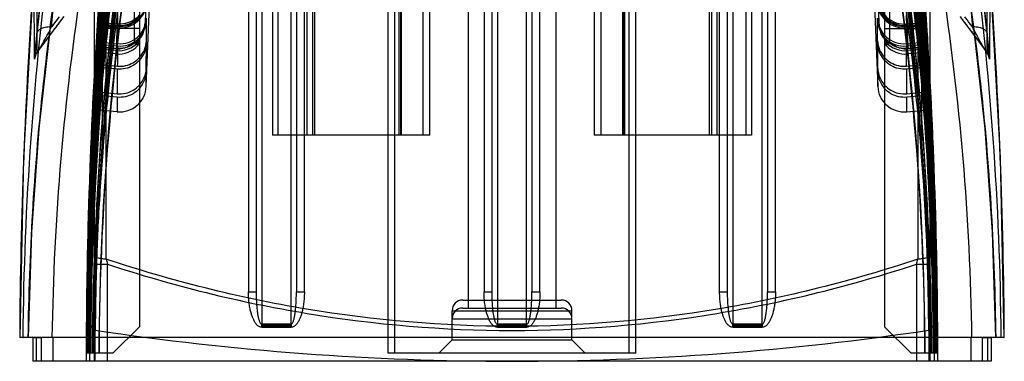
# Model space of a CAD drawing. Units: millimetres. Extents: x 5.1 to 42.1, y 13.9 to 51.6.
# Drawn here: x 5.1 to 42.1, y 13.9 to 26.8 of the extents above; entities that cross this region are included whole.
import ezdxf

# ---------------------------------------------------------------- set-up
doc = ezdxf.new("R2010")
doc.units = ezdxf.units.MM
doc.header["$LTSCALE"] = 4.292301
doc.layers.get('0').update_dxf_attribs({"linetype": 'CONTINUOUS'})

msp = doc.modelspace()

# ---------------------------------------------------------------- linework, layer by layer
at = {"color": 7, "linetype": 'Continuous'}
for p, q in [((22.852, 16.552), (22.852, 48.922)), ((24.352, 48.922), (24.352, 16.552)), ((15.802, 16.552), (15.802, 48.687)), ((31.402, 16.552), (31.402, 48.687)), ((21.952, 43.941), (21.952, 15.941)), ((25.252, 43.941), (25.252, 15.941)), ((22.552, 42.518), (22.552, 16.552)), ((24.652, 16.552), (24.652, 42.518)), ((13.702, 41.645), (13.702, 16.552)), ((14.002, 16.552), (14.002, 41.64)), ((15.502, 41.79), (15.502, 16.552)), ((31.702, 16.552), (31.702, 41.79)), ((33.202, 41.64), (33.202, 16.552)), ((33.502, 16.552), (33.502, 41.645)), ((15.302, 15.33), (15.302, 40.344)), ((23.052, 40.634), (23.052, 15.33)), ((24.152, 15.33), (24.152, 40.634)), ((31.902, 40.344), (31.902, 15.33)), ((14.202, 40.262), (14.202, 15.33)), ((33.002, 15.33), (33.002, 40.262)), ((16.102, 38.162), (16.102, 22.441)), ((31.101, 38.162), (31.102, 22.441)), ((14.602, 38.06), (14.602, 22.441)), ((32.601, 38.06), (32.602, 22.441)), ((9.602, 36.141), (9.602, 15.241)), ((37.602, 36.141), (37.602, 15.241)), ((16.181, 34.403), (16.181, 22.441)), ((31.023, 22.441), (31.023, 34.403)), ((14.802, 33.941), (14.802, 22.441)), ((15.902, 22.441), (15.902, 33.941)), ((19.356, 33.695), (19.356, 22.441)), ((19.436, 33.665), (19.436, 22.441)), ((20.261, 22.441), (20.261, 33.963)), ((20.515, 22.441), (20.515, 33.972)), ((26.689, 33.972), (26.689, 22.441)), ((26.942, 33.963), (26.942, 22.441)), ((27.768, 22.441), (27.768, 33.665)), ((27.847, 22.441), (27.847, 33.695)), ((31.302, 33.941), (31.302, 22.441)), ((32.402, 22.441), (32.402, 33.941)), ((19.416, 33.646), (19.416, 22.441)), ((27.788, 22.441), (27.788, 33.646)), ((10.006, 32.269), (9.816, 26.599)), ((37.198, 32.269), (37.388, 26.599)), ((8.202, 31.428), (8.202, 21.488)), ((39.002, 21.488), (39.002, 31.428)), ((7.902, 30.647), (7.902, 13.941)), ((18.952, 14.241), (18.952, 30.441)), ((19.202, 14.241), (19.202, 30.441)), ((28.002, 14.241), (28.002, 30.441)), ((28.252, 14.241), (28.252, 30.441)), ((39.302, 30.647), (39.302, 13.941)), ((8.351, 17.778), (8.351, 28.918)), ((38.853, 28.918), (38.853, 17.778)), ((9.402, 28.663), (9.402, 25.932)), ((37.802, 25.932), (37.802, 28.663)), ((9.859, 24.268), (10.018, 28.215)), ((37.186, 28.216), (37.345, 24.268)), ((5.747, 25.531), (6.767, 26.89)), ((6.584, 26.881), (6.305, 26.51)), ((8.763, 26.611), (8.046, 26.672)), ((8.774, 26.984), (8.763, 26.611)), ((8.786, 26.527), (8.791, 26.954)), ((9.865, 25.986), (9.868, 26.746)), ((9.868, 26.746), (9.868, 26.834)), ((37.337, 26.746), (37.336, 26.834)), ((38.413, 26.954), (38.418, 26.527)), ((38.43, 26.984), (38.441, 26.611)), ((39.158, 26.672), (38.441, 26.611)), ((40.436, 26.89), (41.456, 25.532)), ((8.045, 26.618), (8.761, 26.557)), ((8.067, 26.589), (8.786, 26.526)), ((8.785, 26.469), (8.07, 26.532)), ((9.602, 26.441), (8.313, 26.441)), ((37.602, 26.441), (38.89, 26.441)), ((38.418, 26.526), (39.136, 26.589)), ((39.133, 26.532), (38.418, 26.469)), ((38.443, 26.557), (39.159, 26.618)), ((38.443, 26.557), (38.47, 25.694)), ((8.07, 25.939), (8.78, 25.876)), ((9.549, 25.811), (9.549, 25.929)), ((9.865, 25.876), (9.865, 25.986)), ((37.341, 25.876), (37.34, 25.986)), ((37.654, 25.93), (37.655, 25.81)), ((38.424, 25.876), (39.133, 25.939)), ((41.535, 25.344), (41.455, 26.236)), ((8.734, 25.694), (8.021, 25.755)), ((8.779, 25.788), (8.073, 25.851)), ((8.222, 25.657), (8.219, 25.533)), ((8.728, 25.49), (8.219, 25.533)), ((8.731, 25.614), (8.222, 25.657)), ((8.744, 25.676), (8.228, 25.72)), ((8.728, 25.49), (8.731, 25.614)), ((9.861, 24.947), (9.865, 25.876)), ((39.131, 25.851), (38.425, 25.788)), ((38.976, 25.72), (38.46, 25.676)), ((39.183, 25.755), (38.47, 25.694)), ((38.982, 25.657), (38.472, 25.614)), ((38.476, 25.49), (38.472, 25.614)), ((38.985, 25.533), (38.476, 25.49)), ((38.976, 25.72), (38.985, 25.534)), ((38.982, 25.657), (38.985, 25.533)), ((8.002, 25.348), (8.006, 25.47)), ((39.198, 25.47), (39.202, 25.348)), ((8.071, 25.095), (8.774, 25.031)), ((8.773, 24.921), (8.072, 24.985)), ((9.859, 24.268), (9.861, 24.816)), ((9.861, 24.816), (9.861, 24.947)), ((37.344, 24.815), (37.343, 24.947)), ((37.344, 24.268), (37.344, 24.815)), ((38.43, 25.031), (39.132, 25.095)), ((39.131, 24.985), (38.431, 24.921)), ((8.069, 24.06), (8.769, 23.995)), ((38.435, 23.995), (39.135, 24.06)), ((8.769, 23.863), (8.067, 23.928)), ((39.137, 23.928), (38.435, 23.863)), ((8.769, 23.317), (8.055, 23.382)), ((38.435, 23.317), (39.149, 23.382)), ((20.515, 22.441), (14.602, 22.441)), ((32.602, 22.441), (26.689, 22.441)), ((7.902, 17.591), (8.401, 17.591)), ((8.402, 13.941), (8.401, 17.591)), ((38.802, 17.591), (39.302, 17.591)), ((38.802, 17.591), (38.802, 13.941)), ((13.702, 16.552), (14.002, 16.552)), ((15.502, 16.552), (15.802, 16.552)), ((22.552, 16.552), (22.852, 16.552)), ((24.352, 16.552), (24.652, 16.552)), ((31.402, 16.552), (31.702, 16.552)), ((33.202, 16.552), (33.502, 16.552)), ((21.752, 16.241), (25.452, 16.241)), ((21.752, 15.941), (25.452, 15.941)), ((21.352, 15.841), (25.852, 15.841)), ((21.352, 14.741), (21.352, 15.841)), ((21.352, 15.541), (25.852, 15.541)), ((25.852, 14.741), (25.852, 15.841)), ((9.602, 15.241), (8.602, 14.241)), ((15.302, 15.33), (14.202, 15.33)), ((14.202, 15.303), (15.302, 15.303)), ((14.202, 15.246), (14.202, 15.303)), ((15.302, 15.246), (14.202, 15.246)), ((14.202, 15.217), (15.302, 15.217)), ((15.302, 15.217), (15.302, 15.33)), ((15.302, 15.303), (15.302, 15.246)), ((24.152, 15.33), (23.052, 15.33)), ((23.052, 15.303), (24.152, 15.303)), ((23.052, 15.246), (23.052, 15.303)), ((24.152, 15.246), (23.052, 15.246)), ((23.052, 15.217), (24.152, 15.217)), ((24.152, 15.217), (24.152, 15.33)), ((24.152, 15.303), (24.152, 15.246)), ((33.002, 15.33), (31.902, 15.33)), ((31.902, 15.303), (33.002, 15.303)), ((31.902, 15.246), (31.902, 15.303)), ((33.002, 15.246), (31.902, 15.246)), ((31.902, 15.217), (33.002, 15.217)), ((33.002, 15.217), (33.002, 15.33)), ((33.002, 15.303), (33.002, 15.246)), ((38.602, 14.241), (37.602, 15.241)), ((5.105, 14.843), (5.232, 14.84)), ((5.427, 14.837), (5.105, 14.84)), ((5.232, 14.843), (41.971, 14.843)), ((5.727, 14.84), (5.602, 14.843)), ((5.602, 14.84), (5.92, 14.837)), ((5.602, 14.837), (5.602, 13.939)), ((5.726, 14.841), (5.726, 13.941)), ((5.92, 13.944), (5.92, 14.842)), ((6.368, 13.941), (6.368, 14.84)), ((40.836, 14.84), (40.836, 13.941)), ((41.284, 13.941), (41.284, 14.841)), ((41.284, 14.84), (41.602, 14.837)), ((41.602, 14.84), (41.477, 14.843)), ((41.477, 13.941), (41.477, 14.841)), ((41.602, 14.841), (41.602, 13.94)), ((42.099, 14.837), (41.776, 14.84)), ((41.971, 14.843), (42.099, 14.84)), ((21.352, 14.741), (20.852, 14.241)), ((21.352, 14.741), (25.852, 14.741)), ((25.852, 14.741), (26.352, 14.241)), ((8.602, 14.241), (7.603, 14.241)), ((28.252, 14.241), (18.952, 14.241)), ((39.601, 14.241), (38.602, 14.241)), ((41.602, 13.941), (5.602, 13.941)), ((41.477, 13.941), (41.477, 13.941))]:
    msp.add_line(p, q, dxfattribs=at)
for points in [[(7.533, 38.607), (6.81, 34.656), (6.214, 30.532), (5.749, 26.236)], [(41.455, 26.236), (40.99, 30.532), (40.394, 34.657), (39.671, 38.607)], [(5.629, 28.337), (5.254, 21.595), (5.105, 14.84)], [(42.099, 14.84), (41.95, 21.595), (41.575, 28.341)], [(8.069, 27.4), (7.722, 20.674), (7.602, 13.94)], [(39.602, 13.94), (39.482, 20.678), (39.135, 27.402)], [(6.251, 26.466), (5.829, 22.672), (5.553, 18.794), (5.427, 14.836)], [(41.776, 14.836), (41.65, 18.794), (41.374, 22.672), (40.953, 26.466)], [(5.749, 26.236), (5.676, 25.417), (5.666, 25.311)], [(5.666, 25.311), (5.68, 25.387), (5.753, 25.537)], [(8.028, 25.721), (8.004, 25.375), (8.003, 25.356), (8.005, 25.371), (8.027, 25.432), (8.073, 25.487), (8.139, 25.524), (8.219, 25.533)], [(38.985, 25.533), (39.081, 25.518), (39.154, 25.465), (39.192, 25.396), (39.201, 25.354), (39.2, 25.363)], [(39.2, 25.363), (39.182, 25.63), (39.176, 25.721)], [(41.442, 25.55), (41.513, 25.42), (41.535, 25.337), (41.535, 25.344)]]:
    msp.add_lwpolyline(points, dxfattribs=at)
for centre, radius, start, end in [((176.071, 13.755), 168.433, 168.50649, 179.83478), ((174.822, 13.76), 167.183, 168.45188, 179.83516), ((-127.66, 13.756), 167.224, 0.16626, 11.54672), ((-128.827, 13.759), 168.393, 0.16387, 11.49483), ((167.471, 13.758), 159.82, 168.12922, 179.82706), ((-120.217, 13.764), 159.77, 0.17107, 11.8726), ((166.169, 13.764), 158.516, 168.07393, 179.82777), ((-119.017, 13.759), 158.568, 0.17417, 11.92419), ((158.677, 13.761), 151.013, 167.75443, 179.81796), ((157.359, 13.768), 149.692, 167.70143, 179.81901), ((-110.215, 13.761), 149.752, 0.18349, 12.29618), ((-111.415, 13.768), 150.953, 0.17962, 12.24789), ((150.742, 13.762), 143.062, 167.43368, 179.80839), ((-103.473, 13.77), 142.997, 0.18871, 12.56906), ((149.434, 13.77), 141.752, 167.38412, 179.80969), ((-102.296, 13.763), 141.818, 0.19328, 12.61307), ((143.486, 13.762), 135.792, 167.16707, 179.79815), ((142.206, 13.771), 134.509, 167.1225, 179.79972), ((-96.213, 13.771), 135.722, 0.19847, 12.83606), ((-95.073, 13.762), 134.58, 0.20376, 12.87429), ((137.782, 13.761), 130.074, 166.98276, 179.78878), ((-90.503, 13.77), 129.999, 0.20732, 13.02077), ((136.53, 13.77), 128.82, 166.94496, 179.79062), ((-89.401, 13.761), 128.895, 0.21333, 13.05149), ((130.783, 13.75), 123.059, 166.80543, 179.9111), ((130.783, 13.75), 122.859, 166.78582, 179.91096), ((-83.58, 13.75), 122.859, 0.08905, 13.21419), ((-83.58, 13.75), 123.059, 0.0889, 13.19458), ((129.168, 13.773), 121.438, 166.83488, 179.11913), ((129.168, 13.773), 121.238, 166.83491, 179.36735), ((-82.151, 13.75), 121.427, 0.6425, 13.1552), ((-82.151, 13.75), 121.626, 0.89015, 13.1554), ((140.008, 13.777), 132.245, 169.8248, 179.79916), ((-92.901, 13.769), 132.341, 0.20445, 10.1715), ((138.77, 13.762), 131.001, 171.08438, 179.7903), ((-91.469, 13.769), 130.904, 0.20649, 8.91888), ((123.948, 13.767), 116.115, 169.99126, 179.7664), ((-76.841, 13.759), 116.212, 0.23768, 10.00461), ((122.739, 13.757), 114.9, 170.03731, 179.75879), ((-75.439, 13.766), 114.804, 0.23714, 9.96678), ((146.959, 13.826), 139.217, 172.2152, 174.80068), ((-99.48, 13.857), 138.941, 5.19678, 7.7874), ((116.033, 13.751), 108.157, 170.32733, 179.74057), ((116.033, 13.751), 107.957, 170.32731, 179.74007), ((-68.964, 13.74), 108.092, 0.26577, 9.66677), ((-68.964, 13.74), 108.292, 0.26526, 9.66681), ((114.616, 13.739), 106.731, 170.33869, 179.73048), ((114.616, 13.739), 106.531, 170.32905, 179.72999), ((-67.257, 13.752), 106.375, 0.26317, 9.67681), ((-67.256, 13.752), 106.575, 0.26268, 9.66861), ((110.491, 13.766), 102.58, 170.59498, 175.68388), ((-63.405, 13.752), 102.699, 4.31865, 9.40201), ((184.618, 13.811), 176.991, 175.18514, 176.14172), ((184.619, 13.824), 176.792, 175.18514, 176.14172), ((-137.517, 13.803), 177.094, 3.85855, 4.81458), ((207.529, 13.743), 202.427, 175.86176, 179.6896), ((102.296, 13.451), 95.988, 171.13116, 179.17297), ((-55.092, 13.451), 95.987, 0.82704, 8.86876), ((-160.325, 13.743), 202.427, 0.3104, 4.13845), ((207.528, 13.743), 199.926, 176.0792, 179.94333), ((8.875, 27.465), 0.998, 265.0278, 357.9935), ((8.875, 27.522), 0.997, 265.0347, 358.0154), ((38.329, 27.522), 0.998, 181.9953, 274.9781), ((38.329, 27.464), 0.997, 181.9951, 274.9616), ((38.354, 27.607), 0.997, 181.8522, 274.8453), ((38.356, 27.553), 0.998, 181.8679, 274.842), ((-160.324, 13.743), 199.926, 0.05667, 3.92037), ((207.062, 13.743), 199.46, 176.09462, 179.85704), ((206.914, 13.742), 199.312, 176.09688, 179.85662), ((206.841, 13.742), 199.238, 176.08972, 179.85658), ((206.537, 13.743), 198.933, 176.08953, 179.85667), ((204.348, 13.744), 196.743, 176.11285, 179.85515), ((203.943, 13.743), 196.338, 176.11521, 179.85457), ((202.187, 13.743), 194.576, 176.07734, 179.85341), ((201.486, 13.744), 193.874, 176.07456, 179.85305), ((-159.607, 13.743), 199.208, 0.14314, 3.91062), ((-159.362, 13.742), 198.962, 0.14361, 3.9102), ((-154.966, 13.744), 194.559, 0.14644, 3.92283), ((-154.297, 13.743), 193.889, 0.14709, 3.92528), ((-159.889, 13.742), 199.491, 0.14326, 3.90506), ((-159.679, 13.743), 199.281, 0.14309, 3.90341), ((-157.173, 13.742), 196.771, 0.14513, 3.88688), ((-156.711, 13.744), 196.31, 0.14516, 3.88506), ((199.404, 13.744), 191.794, 176.13496, 179.85152), ((8.872, 26.783), 0.996, 264.9247, 357.8706), ((8.873, 26.87), 0.995, 264.9361, 357.9044), ((8.824, 26.689), 0.995, 321.0133, 358.1174), ((38.332, 26.871), 0.996, 182.1149, 275.0635), ((38.331, 26.783), 0.995, 182.109, 275.0753), ((38.379, 26.688), 0.994, 181.8547, 219.0089), ((-152.223, 13.743), 191.817, 0.14871, 3.86482), ((198.771, 13.743), 191.16, 176.13812, 179.85079), ((193.788, 13.744), 186.163, 176.04365, 179.84716), ((192.784, 13.744), 185.157, 176.03979, 179.8463), ((-146.587, 13.744), 186.166, 0.15287, 3.95632), ((-145.575, 13.744), 185.152, 0.15365, 3.96026), ((-151.544, 13.744), 191.137, 0.14899, 3.86209), ((182.736, 13.745), 175.09, 176.0065, 179.83786), ((8.816, 26.61), 1, 265.1686, 317.1178), ((9.403, 25.946), 0.199, 317.285, 359.859), ((8.871, 26.024), 0.993, 317.4037, 357.7778), ((38.334, 26.025), 0.994, 182.2375, 222.5812), ((37.801, 25.946), 0.199, 180.1354, 222.9642), ((38.388, 26.61), 1, 222.8064, 274.8415), ((-135.556, 13.745), 175.113, 0.16241, 3.99326), ((188.591, 13.744), 180.969, 176.19463, 179.84274), ((181.351, 13.745), 173.702, 176.00327, 179.83626), ((8.812, 26.487), 1.001, 265.1353, 317.417), ((305.519, 23.271), 296.751, 179.51407, 179.6602), ((8.87, 25.915), 0.994, 317.4383, 357.7496), ((-339.206, 24.374), 376.55, 0.08719, 0.22845), ((38.333, 25.915), 0.993, 182.2344, 222.5779), ((38.391, 26.487), 1.001, 222.5917, 274.8559), ((-278.453, 23.126), 316.889, 0.34443, 0.48126), ((-134.122, 13.745), 173.676, 0.16345, 3.997), ((-141.399, 13.744), 180.981, 0.15738, 3.80525), ((187.695, 13.744), 180.071, 176.26626, 179.84184), ((-140.481, 13.744), 180.062, 0.15806, 3.73382), ((170.008, 13.744), 162.333, 175.99054, 179.82475), ((168.479, 13.744), 160.8, 175.99142, 179.82302), ((274.987, 23.43), 266.218, 179.67905, 179.87839), ((8.871, 24.987), 0.99, 317.5866, 357.6932), ((8.871, 24.855), 0.99, 317.5856, 357.6874), ((38.333, 24.987), 0.99, 182.3068, 222.4172), ((38.333, 24.855), 0.99, 182.3126, 222.411), ((-229.164, 23.424), 267.599, 0.12212, 0.32044), ((-122.804, 13.744), 162.333, 0.17525, 4.00946), ((-121.275, 13.744), 160.8, 0.17698, 4.00858), ((156.622, 13.743), 148.911, 176.02746, 179.8086), ((-109.418, 13.743), 148.911, 0.1914, 3.97254), ((155.074, 13.743), 147.359, 176.03682, 179.80649), ((275.145, 23.433), 266.377, 179.90744, 180.02494), ((-234.463, 23.429), 272.898, 359.97646, 0.09116), ((-107.87, 13.743), 147.359, 0.19351, 3.96318), ((-62.721, 13.78), 102.015, 0.09037, 4.33345), ((23.406, 21.768), 15.574, 194.8422, 195.5559), ((25.114, 21.41), 14.211, 344.4082, 345.1904), ((21.752, 15.841), 0.4, 90, 180), ((21.752, 15.541), 0.4, 90, 180), ((25.452, 15.841), 0.4, 0, 90), ((25.452, 15.541), 0.4, 0, 90), ((7.673, 15.273), 6.529, 359.5119, 0.5002), ((16.523, 15.273), 6.529, 359.5119, 0.5002), ((25.373, 15.273), 6.529, 359.5119, 0.5002), ((23.631, 119.731), 105.79, 261.46841, 269.984), ((23.571, 119.731), 105.79, 270.01656, 278.5327)]:
    msp.add_arc(centre, radius, start, end, dxfattribs=at)
for points, knots in [([(7.744, 15.639), (7.788, 18.38), (8.065, 23.838), (9.065, 31.959), (10.144, 37.291), (10.788, 39.929)], [0, 0, 0, 0, 0.335318, 0.667883, 1, 1, 1, 1]), ([(39.461, 15.639), (39.416, 18.33), (39.146, 23.736), (38.157, 31.858), (37.072, 37.241), (36.416, 39.929)], [0, 0, 0, 0, 0.329155, 0.66158, 1, 1, 1, 1]), ([(7.532, 38.598), (7.258, 37.251), (6.764, 34.534), (6.173, 30.409), (5.876, 27.632), (5.749, 26.233)], [0, 0, 0, 0, 0.329961, 0.66267, 1, 1, 1, 1]), ([(6.305, 26.51), (6.491, 28.576), (6.965, 32.701), (7.664, 36.794), (8.075, 38.827)], [0, 0, 0, 0, 0.500062, 1, 1, 1, 1]), ([(39.129, 38.827), (39.54, 36.794), (40.239, 32.701), (40.713, 28.576), (40.899, 26.51)], [0, 0, 0, 0, 0.499938, 1, 1, 1, 1]), ([(41.455, 26.233), (41.328, 27.633), (41.031, 30.409), (40.44, 34.534), (39.945, 37.251), (39.672, 38.598)], [0, 0, 0, 0, 0.337344, 0.670052, 1, 1, 1, 1]), ([(5.233, 14.845), (5.257, 17.334), (5.456, 22.334), (6.237, 29.846), (7.104, 34.834), (7.632, 37.327)], [0, 0, 0, 0, 0.329816, 0.662402, 1, 1, 1, 1]), ([(39.572, 37.327), (40.099, 34.837), (40.966, 29.851), (41.748, 22.339), (41.947, 17.337), (41.971, 14.845)], [0, 0, 0, 0, 0.337235, 0.669832, 1, 1, 1, 1]), ([(5.427, 14.837), (5.447, 16.404), (5.556, 19.498), (5.931, 24.068), (6.319, 27.06), (6.546, 28.532)], [0, 0, 0, 0, 0.342021, 0.675022, 1, 1, 1, 1]), ([(5.72, 28.594), (5.719, 28.583), (5.718, 28.554), (5.718, 28.501), (5.719, 28.427), (5.721, 28.333), (5.723, 28.219), (5.727, 28.025), (5.733, 27.729), (5.741, 27.31), (5.748, 26.802), (5.754, 26.203), (5.755, 25.773), (5.755, 25.542)], [0, 0, 0, 0, 0.010972, 0.02847, 0.052565, 0.083319, 0.120797, 0.165058, 0.274181, 0.411267, 0.577248, 0.773149, 1, 1, 1, 1]), ([(38.976, 25.72), (38.954, 26.047), (38.919, 26.703), (38.823, 27.682), (38.78, 28.337), (38.753, 28.663)], [0, 0, 0, 0, 0.333352, 0.666665, 1, 1, 1, 1]), ([(40.657, 28.532), (40.884, 27.06), (41.272, 24.068), (41.648, 19.498), (41.757, 16.404), (41.776, 14.837)], [0, 0, 0, 0, 0.324974, 0.657976, 1, 1, 1, 1]), ([(41.449, 25.542), (41.449, 25.773), (41.45, 26.203), (41.456, 26.802), (41.463, 27.31), (41.471, 27.729), (41.477, 28.024), (41.481, 28.219), (41.483, 28.333), (41.485, 28.427), (41.485, 28.501), (41.485, 28.554), (41.485, 28.583), (41.484, 28.594)], [0, 0, 0, 0, 0.22685, 0.422751, 0.588733, 0.725819, 0.834942, 0.879203, 0.916681, 0.947436, 0.97153, 0.989028, 1, 1, 1, 1]), ([(5.663, 25.29), (5.663, 25.52), (5.661, 25.951), (5.656, 26.549), (5.649, 27.057), (5.642, 27.476), (5.636, 27.771), (5.632, 27.966), (5.63, 28.08), (5.628, 28.174), (5.627, 28.247), (5.628, 28.301), (5.628, 28.33), (5.629, 28.341)], [0, 0, 0, 0, 0.226874, 0.422781, 0.588757, 0.725832, 0.834944, 0.879202, 0.916676, 0.94743, 0.971524, 0.989024, 1, 1, 1, 1]), ([(41.575, 28.341), (41.576, 28.33), (41.576, 28.301), (41.576, 28.247), (41.576, 28.174), (41.574, 28.08), (41.572, 27.966), (41.568, 27.771), (41.562, 27.476), (41.555, 27.057), (41.548, 26.549), (41.542, 25.951), (41.541, 25.52), (41.541, 25.29)], [0, 0, 0, 0, 0.010976, 0.028476, 0.05257, 0.083324, 0.120798, 0.165056, 0.274168, 0.411243, 0.577219, 0.773126, 1, 1, 1, 1]), ([(8.046, 26.672), (8.047, 26.718), (8.05, 26.806), (8.054, 26.93), (8.056, 27.008), (8.057, 27.045)], [0, 0, 0, 0, 0.371803, 0.705115, 1, 1, 1, 1]), ([(8.067, 27.016), (8.067, 26.974), (8.069, 26.885), (8.066, 26.743), (8.067, 26.642), (8.067, 26.589)], [0, 0, 0, 0, 0.293278, 0.626285, 1, 1, 1, 1]), ([(39.136, 26.589), (39.137, 26.642), (39.138, 26.743), (39.135, 26.885), (39.136, 26.974), (39.136, 27.016)], [0, 0, 0, 0, 0.373734, 0.706756, 1, 1, 1, 1]), ([(39.147, 27.044), (39.148, 27.008), (39.15, 26.93), (39.154, 26.806), (39.156, 26.718), (39.158, 26.672)], [0, 0, 0, 0, 0.294851, 0.628163, 1, 1, 1, 1]), ([(5.752, 25.536), (5.865, 25.687), (6.091, 25.989), (6.431, 26.443), (6.658, 26.745), (6.771, 26.896)], [0, 0, 0, 0, 0.333028, 0.666362, 1, 1, 1, 1]), ([(8.761, 26.557), (8.864, 26.548), (9.075, 26.564), (9.374, 26.682), (9.535, 26.827), (9.605, 26.91)], [0, 0, 0, 0, 0.326858, 0.657297, 1, 1, 1, 1]), ([(9.599, 26.942), (9.533, 26.867), (9.37, 26.738), (9.081, 26.618), (8.867, 26.602), (8.763, 26.611)], [0, 0, 0, 0, 0.32313, 0.659877, 1, 1, 1, 1]), ([(37.34, 25.986), (37.34, 26.076), (37.339, 26.25), (37.338, 26.504), (37.337, 26.667), (37.337, 26.746)], [0, 0, 0, 0, 0.355301, 0.688609, 1, 1, 1, 1]), ([(40.436, 26.896), (40.549, 26.746), (40.775, 26.444), (41.115, 25.991), (41.341, 25.69), (41.454, 25.539)], [0, 0, 0, 0, 0.333493, 0.667292, 1, 1, 1, 1]), ([(40.899, 26.51), (40.867, 26.55), (40.804, 26.63), (40.713, 26.756), (40.651, 26.839), (40.62, 26.881)], [0, 0, 0, 0, 0.330302, 0.66305, 1, 1, 1, 1]), ([(5.749, 26.233), (5.75, 26.253), (5.76, 26.296), (5.795, 26.357), (5.851, 26.413), (5.926, 26.459), (6.014, 26.492), (6.142, 26.519), (6.241, 26.518), (6.305, 26.51)], [0, 0, 0, 0, 0.090055, 0.190236, 0.304239, 0.432124, 0.571703, 0.717377, 1, 1, 1, 1]), ([(5.751, 25.536), (5.76, 25.548), (5.779, 25.574), (5.82, 25.636), (5.875, 25.726), (5.943, 25.844), (6.039, 26.013), (6.16, 26.235), (6.256, 26.417), (6.305, 26.51)], [0, 0, 0, 0, 0.038409, 0.086041, 0.198956, 0.321585, 0.449718, 0.718933, 1, 1, 1, 1]), ([(8.021, 25.755), (8.024, 25.862), (8.029, 26.066), (8.038, 26.354), (8.043, 26.534), (8.045, 26.618)], [0, 0, 0, 0, 0.373911, 0.707195, 1, 1, 1, 1]), ([(8.055, 23.382), (8.079, 23.723), (8.125, 24.404), (8.23, 25.422), (8.282, 26.102), (8.313, 26.441)], [0, 0, 0, 0, 0.334025, 0.667304, 1, 1, 1, 1]), ([(8.07, 26.532), (8.07, 26.472), (8.072, 26.346), (8.068, 26.148), (8.07, 26.011), (8.07, 25.939)], [0, 0, 0, 0, 0.304869, 0.637904, 1, 1, 1, 1]), ([(8.761, 26.557), (8.758, 26.473), (8.752, 26.293), (8.744, 26.005), (8.738, 25.801), (8.734, 25.694)], [0, 0, 0, 0, 0.292953, 0.626356, 1, 1, 1, 1]), ([(8.78, 25.876), (8.78, 25.948), (8.782, 26.085), (8.784, 26.283), (8.785, 26.409), (8.785, 26.469)], [0, 0, 0, 0, 0.361741, 0.695072, 1, 1, 1, 1]), ([(9.606, 26.038), (9.647, 26.09), (9.726, 26.201), (9.794, 26.395), (9.814, 26.531), (9.816, 26.599)], [0, 0, 0, 0, 0.325213, 0.665527, 1, 1, 1, 1]), ([(37.388, 26.599), (37.39, 26.531), (37.41, 26.395), (37.478, 26.201), (37.557, 26.09), (37.598, 26.038)], [0, 0, 0, 0, 0.334644, 0.674942, 1, 1, 1, 1]), ([(38.418, 26.469), (38.419, 26.409), (38.42, 26.283), (38.422, 26.085), (38.423, 25.948), (38.424, 25.876)], [0, 0, 0, 0, 0.304928, 0.63826, 1, 1, 1, 1]), ([(38.891, 26.441), (38.922, 26.102), (38.974, 25.422), (39.078, 24.404), (39.125, 23.723), (39.149, 23.382)], [0, 0, 0, 0, 0.332696, 0.665975, 1, 1, 1, 1]), ([(39.134, 25.939), (39.134, 26.011), (39.136, 26.148), (39.132, 26.346), (39.133, 26.472), (39.133, 26.532)], [0, 0, 0, 0, 0.362112, 0.695161, 1, 1, 1, 1]), ([(39.159, 26.618), (39.161, 26.534), (39.166, 26.354), (39.174, 26.066), (39.18, 25.862), (39.183, 25.755)], [0, 0, 0, 0, 0.292807, 0.626092, 1, 1, 1, 1]), ([(40.899, 26.51), (40.963, 26.518), (41.062, 26.519), (41.189, 26.492), (41.278, 26.459), (41.352, 26.413), (41.409, 26.357), (41.443, 26.296), (41.453, 26.253), (41.455, 26.233)], [0, 0, 0, 0, 0.28263, 0.428305, 0.567884, 0.695768, 0.809769, 0.909948, 1, 1, 1, 1]), ([(41.452, 25.538), (41.421, 25.574), (41.361, 25.674), (41.262, 25.84), (41.149, 26.042), (41.026, 26.268), (40.943, 26.426), (40.899, 26.51)], [0, 0, 0, 0, 0.128029, 0.309876, 0.520622, 0.747568, 1, 1, 1, 1]), ([(5.662, 25.29), (5.662, 25.285), (5.673, 25.34), (5.669, 25.365), (5.682, 25.475), (5.691, 25.594), (5.707, 25.762), (5.726, 25.978), (5.741, 26.141), (5.749, 26.233)], [0, 0, 0, 0, 0.014129, 0.083193, 0.182271, 0.310601, 0.482907, 0.708413, 1, 1, 1, 1]), ([(9.6, 26.061), (9.534, 25.979), (9.368, 25.836), (9.067, 25.703), (8.843, 25.685), (8.734, 25.694)], [0, 0, 0, 0, 0.325017, 0.661865, 1, 1, 1, 1]), ([(9.402, 25.93), (9.345, 25.869), (9.214, 25.768), (8.985, 25.68), (8.823, 25.67), (8.744, 25.676)], [0, 0, 0, 0, 0.343287, 0.671626, 1, 1, 1, 1]), ([(9.402, 25.932), (9.435, 25.932), (9.499, 25.93), (9.549, 25.943), (9.602, 25.936), (9.602, 25.945)], [0, 0, 0, 0, 0.497598, 0.862751, 1, 1, 1, 1]), ([(9.549, 25.81), (9.556, 25.807), (9.495, 25.839), (9.481, 25.869), (9.424, 25.908), (9.402, 25.932)], [0, 0, 0, 0, 0.119935, 0.486211, 1, 1, 1, 1]), ([(9.602, 26.066), (9.602, 26.049), (9.598, 26.016), (9.58, 25.969), (9.56, 25.942), (9.548, 25.93)], [0, 0, 0, 0, 0.337017, 0.666529, 1, 1, 1, 1]), ([(37.655, 25.93), (37.643, 25.943), (37.624, 25.97), (37.606, 26.017), (37.602, 26.05), (37.602, 26.066)], [0, 0, 0, 0, 0.33607, 0.668229, 1, 1, 1, 1]), ([(37.602, 25.945), (37.602, 25.936), (37.655, 25.943), (37.705, 25.93), (37.769, 25.932), (37.802, 25.932)], [0, 0, 0, 0, 0.137255, 0.502421, 1, 1, 1, 1]), ([(38.47, 25.694), (38.36, 25.685), (38.137, 25.703), (37.836, 25.836), (37.67, 25.978), (37.604, 26.061)], [0, 0, 0, 0, 0.337969, 0.6747, 1, 1, 1, 1]), ([(37.802, 25.932), (37.78, 25.908), (37.723, 25.869), (37.709, 25.839), (37.647, 25.807), (37.654, 25.81)], [0, 0, 0, 0, 0.515486, 0.880042, 1, 1, 1, 1]), ([(38.46, 25.676), (38.381, 25.67), (38.219, 25.68), (37.99, 25.768), (37.859, 25.869), (37.802, 25.93)], [0, 0, 0, 0, 0.328369, 0.65671, 1, 1, 1, 1]), ([(41.455, 26.233), (41.463, 26.142), (41.478, 25.98), (41.497, 25.766), (41.512, 25.598), (41.521, 25.478), (41.536, 25.368), (41.53, 25.341), (41.543, 25.285), (41.542, 25.29)], [0, 0, 0, 0, 0.288887, 0.513285, 0.685631, 0.814614, 0.914767, 0.984437, 1, 1, 1, 1]), ([(5.751, 25.537), (5.739, 25.519), (5.693, 25.443), (5.668, 25.356), (5.663, 25.29)], [0, 0, 0, 0, 0.250286, 1, 1, 1, 1]), ([(8.028, 25.721), (8.023, 25.655), (8.017, 25.519), (8.006, 25.463), (8.005, 25.334), (8.002, 25.348)], [0, 0, 0, 0, 0.529551, 0.885471, 1, 1, 1, 1]), ([(8.002, 25.348), (8.004, 25.373), (8.019, 25.425), (8.067, 25.491), (8.14, 25.529), (8.193, 25.536), (8.219, 25.534)], [0, 0, 0, 0, 0.242067, 0.499639, 0.757444, 1, 1, 1, 1]), ([(8.222, 25.657), (8.187, 25.66), (8.115, 25.646), (8.032, 25.575), (8.008, 25.505), (8.006, 25.47)], [0, 0, 0, 0, 0.333577, 0.666698, 1, 1, 1, 1]), ([(8.028, 25.721), (8.028, 25.721), (8.029, 25.722), (8.032, 25.723), (8.037, 25.724), (8.047, 25.725), (8.064, 25.726), (8.089, 25.726), (8.12, 25.725), (8.155, 25.724), (8.191, 25.722), (8.216, 25.721), (8.228, 25.72)], [0, 0, 0, 0, 0.007402, 0.022604, 0.046606, 0.079481, 0.171481, 0.297602, 0.454799, 0.63255, 0.818431, 1, 1, 1, 1]), ([(8.073, 25.852), (8.073, 25.773), (8.074, 25.611), (8.07, 25.358), (8.072, 25.184), (8.071, 25.095)], [0, 0, 0, 0, 0.311276, 0.64443, 1, 1, 1, 1]), ([(8.228, 25.72), (8.226, 25.687), (8.223, 25.619), (8.222, 25.592), (8.218, 25.527), (8.219, 25.534)], [0, 0, 0, 0, 0.526503, 0.892222, 1, 1, 1, 1]), ([(8.728, 25.49), (8.727, 25.484), (8.733, 25.548), (8.736, 25.576), (8.741, 25.644), (8.744, 25.676)], [0, 0, 0, 0, 0.108596, 0.474613, 1, 1, 1, 1]), ([(38.46, 25.676), (38.462, 25.644), (38.468, 25.576), (38.471, 25.548), (38.476, 25.484), (38.476, 25.49)], [0, 0, 0, 0, 0.525421, 0.89142, 1, 1, 1, 1]), ([(38.976, 25.72), (38.988, 25.721), (39.013, 25.722), (39.049, 25.724), (39.084, 25.725), (39.115, 25.726), (39.14, 25.726), (39.157, 25.725), (39.167, 25.724), (39.172, 25.723), (39.174, 25.722), (39.176, 25.721), (39.176, 25.721)], [0, 0, 0, 0, 0.181562, 0.367436, 0.545182, 0.702376, 0.828499, 0.920504, 0.953383, 0.977389, 0.992595, 1, 1, 1, 1]), ([(39.198, 25.47), (39.196, 25.505), (39.172, 25.575), (39.089, 25.646), (39.017, 25.66), (38.982, 25.657)], [0, 0, 0, 0, 0.333881, 0.667383, 1, 1, 1, 1]), ([(38.985, 25.534), (39.011, 25.536), (39.064, 25.529), (39.137, 25.491), (39.185, 25.425), (39.2, 25.373), (39.202, 25.348)], [0, 0, 0, 0, 0.242544, 0.500345, 0.757924, 1, 1, 1, 1]), ([(39.132, 25.095), (39.132, 25.184), (39.133, 25.358), (39.13, 25.611), (39.131, 25.773), (39.131, 25.852)], [0, 0, 0, 0, 0.355578, 0.688741, 1, 1, 1, 1]), ([(39.176, 25.721), (39.18, 25.656), (39.189, 25.519), (39.194, 25.465), (39.202, 25.334), (39.202, 25.348)], [0, 0, 0, 0, 0.522793, 0.890296, 1, 1, 1, 1]), ([(41.541, 25.29), (41.536, 25.356), (41.51, 25.444), (41.464, 25.52), (41.452, 25.538)], [0, 0, 0, 0, 0.749747, 1, 1, 1, 1]), ([(9.602, 25.243), (9.533, 25.168), (9.371, 25.038), (9.082, 24.925), (8.874, 24.912), (8.773, 24.921)], [0, 0, 0, 0, 0.332165, 0.666868, 1, 1, 1, 1]), ([(8.774, 25.031), (8.875, 25.022), (9.082, 25.035), (9.371, 25.147), (9.533, 25.277), (9.602, 25.352)], [0, 0, 0, 0, 0.332923, 0.6674, 1, 1, 1, 1]), ([(37.602, 25.352), (37.67, 25.277), (37.832, 25.147), (38.121, 25.035), (38.329, 25.022), (38.43, 25.031)], [0, 0, 0, 0, 0.332325, 0.666896, 1, 1, 1, 1]), ([(38.431, 24.921), (38.33, 24.912), (38.122, 24.925), (37.833, 25.037), (37.67, 25.167), (37.602, 25.243)], [0, 0, 0, 0, 0.332953, 0.667564, 1, 1, 1, 1]), ([(8.072, 24.985), (8.072, 24.888), (8.071, 24.688), (8.07, 24.379), (8.069, 24.168), (8.069, 24.06)], [0, 0, 0, 0, 0.315662, 0.649011, 1, 1, 1, 1]), ([(39.135, 24.06), (39.134, 24.168), (39.134, 24.379), (39.133, 24.688), (39.132, 24.888), (39.131, 24.985)], [0, 0, 0, 0, 0.350989, 0.684337, 1, 1, 1, 1]), ([(8.769, 23.995), (8.871, 23.985), (9.08, 23.998), (9.371, 24.112), (9.533, 24.243), (9.602, 24.319)], [0, 0, 0, 0, 0.332723, 0.667783, 1, 1, 1, 1]), ([(8.769, 23.317), (8.904, 23.304), (9.179, 23.335), (9.537, 23.539), (9.787, 23.865), (9.854, 24.133), (9.86, 24.268)], [0, 0, 0, 0, 0.252741, 0.500831, 0.748485, 1, 1, 1, 1]), ([(9.602, 24.188), (9.533, 24.112), (9.371, 23.981), (9.08, 23.867), (8.871, 23.854), (8.769, 23.863)], [0, 0, 0, 0, 0.331776, 0.66703, 1, 1, 1, 1]), ([(37.344, 24.268), (37.35, 24.133), (37.416, 23.865), (37.667, 23.539), (38.025, 23.335), (38.3, 23.304), (38.435, 23.317)], [0, 0, 0, 0, 0.251515, 0.499169, 0.747259, 1, 1, 1, 1]), ([(37.602, 24.319), (37.67, 24.243), (37.833, 24.112), (38.124, 23.998), (38.333, 23.985), (38.435, 23.995)], [0, 0, 0, 0, 0.331881, 0.667044, 1, 1, 1, 1]), ([(38.435, 23.863), (38.333, 23.854), (38.124, 23.867), (37.833, 23.981), (37.67, 24.112), (37.602, 24.188)], [0, 0, 0, 0, 0.332742, 0.667895, 1, 1, 1, 1]), ([(8.067, 23.928), (8.067, 23.869), (8.064, 23.75), (8.07, 23.568), (8.056, 23.445), (8.055, 23.382)], [0, 0, 0, 0, 0.32323, 0.656972, 1, 1, 1, 1]), ([(39.149, 23.382), (39.148, 23.445), (39.134, 23.568), (39.14, 23.75), (39.137, 23.869), (39.137, 23.928)], [0, 0, 0, 0, 0.34303, 0.676772, 1, 1, 1, 1]), ([(8.202, 21.488), (8.136, 20.617), (8.025, 18.906), (7.942, 16.389), (7.912, 14.745), (7.911, 13.941)], [0, 0, 0, 0, 0.347184, 0.680571, 1, 1, 1, 1]), ([(8.351, 17.778), (8.323, 17.779), (8.267, 17.782), (8.184, 17.792), (8.106, 17.806), (8.037, 17.825), (7.987, 17.845), (7.955, 17.863), (7.925, 17.884), (7.902, 17.91), (7.902, 17.932)], [0, 0, 0, 0, 0.168702, 0.339348, 0.502511, 0.649107, 0.772145, 0.824436, 0.870666, 1, 1, 1, 1]), ([(39.302, 17.932), (39.302, 17.91), (39.279, 17.884), (39.249, 17.863), (39.217, 17.845), (39.167, 17.825), (39.098, 17.806), (39.019, 17.792), (38.937, 17.782), (38.881, 17.779), (38.853, 17.778)], [0, 0, 0, 0, 0.129335, 0.175565, 0.227856, 0.350895, 0.497491, 0.660654, 0.8313, 1, 1, 1, 1]), ([(8.401, 17.593), (10.845, 16.781), (15.869, 15.54), (23.602, 14.879), (31.335, 15.54), (36.359, 16.781), (38.802, 17.593)], [0, 0, 0, 0, 0.249951, 0.499988, 0.750032, 1, 1, 1, 1]), ([(14.202, 15.217), (14.168, 15.222), (14.098, 15.244), (14.004, 15.312), (13.938, 15.411), (13.885, 15.52), (13.837, 15.635), (13.795, 15.768), (13.759, 15.925), (13.728, 16.107), (13.707, 16.319), (13.703, 16.471), (13.702, 16.552)], [0, 0, 0, 0, 0.068199, 0.141612, 0.225982, 0.301483, 0.381485, 0.472748, 0.578085, 0.699172, 0.838715, 1, 1, 1, 1]), ([(14.202, 15.33), (14.19, 15.333), (14.166, 15.347), (14.143, 15.383), (14.124, 15.423), (14.108, 15.469), (14.095, 15.519), (14.082, 15.575), (14.069, 15.635), (14.058, 15.7), (14.048, 15.768), (14.039, 15.842), (14.03, 15.922), (14.023, 16.009), (14.016, 16.103), (14.01, 16.204), (14.006, 16.312), (14.003, 16.429), (14.002, 16.51), (14.002, 16.552)], [0, 0, 0, 0, 0.029122, 0.062708, 0.09873, 0.135578, 0.176718, 0.222023, 0.271515, 0.323189, 0.377246, 0.435859, 0.499396, 0.568253, 0.642825, 0.722181, 0.807884, 0.900352, 1, 1, 1, 1]), ([(15.802, 16.552), (15.801, 16.473), (15.797, 16.324), (15.777, 16.116), (15.747, 15.934), (15.71, 15.776), (15.669, 15.64), (15.621, 15.519), (15.562, 15.409), (15.496, 15.309), (15.405, 15.24), (15.336, 15.221), (15.302, 15.217)], [0, 0, 0, 0, 0.156652, 0.294161, 0.414974, 0.52116, 0.614415, 0.696264, 0.77863, 0.862097, 0.932118, 1, 1, 1, 1]), ([(15.302, 15.33), (15.316, 15.335), (15.344, 15.354), (15.369, 15.398), (15.389, 15.449), (15.406, 15.506), (15.421, 15.567), (15.433, 15.63), (15.445, 15.697), (15.457, 15.776), (15.468, 15.867), (15.477, 15.96), (15.485, 16.055), (15.491, 16.153), (15.497, 16.268), (15.501, 16.403), (15.502, 16.5), (15.502, 16.552)], [0, 0, 0, 0, 0.036399, 0.076959, 0.117768, 0.165979, 0.218779, 0.265254, 0.318825, 0.381353, 0.454851, 0.535672, 0.602657, 0.680203, 0.77041, 0.875846, 1, 1, 1, 1]), ([(23.052, 15.217), (23.018, 15.222), (22.948, 15.244), (22.854, 15.312), (22.788, 15.411), (22.735, 15.52), (22.687, 15.635), (22.645, 15.768), (22.609, 15.925), (22.578, 16.107), (22.557, 16.319), (22.553, 16.471), (22.552, 16.552)], [0, 0, 0, 0, 0.068199, 0.141612, 0.225982, 0.301483, 0.381485, 0.472748, 0.578085, 0.699172, 0.838715, 1, 1, 1, 1]), ([(23.052, 15.33), (23.04, 15.333), (23.016, 15.347), (22.993, 15.383), (22.974, 15.423), (22.958, 15.469), (22.945, 15.519), (22.932, 15.575), (22.919, 15.635), (22.908, 15.7), (22.898, 15.768), (22.889, 15.842), (22.88, 15.922), (22.873, 16.009), (22.866, 16.103), (22.86, 16.204), (22.856, 16.312), (22.853, 16.429), (22.852, 16.51), (22.852, 16.552)], [0, 0, 0, 0, 0.029122, 0.062708, 0.09873, 0.135578, 0.176718, 0.222023, 0.271515, 0.323189, 0.377246, 0.435859, 0.499396, 0.568253, 0.642825, 0.722181, 0.807884, 0.900352, 1, 1, 1, 1]), ([(24.652, 16.552), (24.651, 16.472), (24.647, 16.323), (24.626, 16.113), (24.597, 15.931), (24.56, 15.773), (24.518, 15.638), (24.47, 15.518), (24.411, 15.408), (24.345, 15.308), (24.255, 15.238), (24.186, 15.22), (24.152, 15.217)], [0, 0, 0, 0, 0.157718, 0.295832, 0.416878, 0.523107, 0.616262, 0.697366, 0.779115, 0.862684, 0.932525, 1, 1, 1, 1]), ([(24.152, 15.33), (24.166, 15.335), (24.194, 15.354), (24.219, 15.398), (24.239, 15.449), (24.256, 15.506), (24.271, 15.567), (24.283, 15.63), (24.295, 15.697), (24.307, 15.776), (24.318, 15.867), (24.327, 15.96), (24.335, 16.055), (24.341, 16.153), (24.347, 16.268), (24.351, 16.403), (24.352, 16.5), (24.352, 16.552)], [0, 0, 0, 0, 0.036399, 0.076959, 0.117768, 0.165979, 0.218779, 0.265254, 0.318825, 0.381353, 0.454851, 0.535672, 0.602657, 0.680203, 0.77041, 0.875846, 1, 1, 1, 1]), ([(31.902, 15.217), (31.868, 15.222), (31.798, 15.244), (31.704, 15.312), (31.638, 15.411), (31.585, 15.52), (31.537, 15.635), (31.495, 15.768), (31.459, 15.925), (31.428, 16.107), (31.407, 16.319), (31.403, 16.471), (31.402, 16.552)], [0, 0, 0, 0, 0.068199, 0.141612, 0.225982, 0.301483, 0.381485, 0.472748, 0.578085, 0.699172, 0.838715, 1, 1, 1, 1]), ([(31.902, 15.33), (31.89, 15.333), (31.866, 15.347), (31.843, 15.383), (31.824, 15.423), (31.808, 15.469), (31.795, 15.519), (31.782, 15.575), (31.769, 15.635), (31.758, 15.7), (31.748, 15.768), (31.739, 15.842), (31.73, 15.922), (31.723, 16.009), (31.716, 16.103), (31.71, 16.204), (31.706, 16.312), (31.703, 16.429), (31.702, 16.51), (31.702, 16.552)], [0, 0, 0, 0, 0.029122, 0.062708, 0.09873, 0.135578, 0.176718, 0.222023, 0.271515, 0.323189, 0.377246, 0.435859, 0.499396, 0.568252, 0.642824, 0.722181, 0.807884, 0.900352, 1, 1, 1, 1]), ([(33.502, 16.552), (33.501, 16.472), (33.497, 16.323), (33.476, 16.113), (33.447, 15.931), (33.41, 15.773), (33.368, 15.638), (33.32, 15.518), (33.261, 15.408), (33.195, 15.308), (33.105, 15.238), (33.036, 15.22), (33.002, 15.217)], [0, 0, 0, 0, 0.157718, 0.295832, 0.416878, 0.523107, 0.616262, 0.697366, 0.779115, 0.862684, 0.932525, 1, 1, 1, 1]), ([(33.002, 15.33), (33.016, 15.335), (33.044, 15.354), (33.069, 15.398), (33.089, 15.449), (33.106, 15.506), (33.121, 15.567), (33.133, 15.63), (33.145, 15.697), (33.157, 15.776), (33.168, 15.867), (33.177, 15.96), (33.185, 16.055), (33.191, 16.153), (33.197, 16.268), (33.201, 16.403), (33.202, 16.5), (33.202, 16.552)], [0, 0, 0, 0, 0.036399, 0.076959, 0.117768, 0.165979, 0.218779, 0.265254, 0.318825, 0.381354, 0.454851, 0.535672, 0.602657, 0.680204, 0.77041, 0.875846, 1, 1, 1, 1]), ([(7.937, 15.112), (7.926, 15.113), (7.903, 15.122), (7.874, 15.144), (7.849, 15.175), (7.826, 15.212), (7.805, 15.255), (7.788, 15.304), (7.772, 15.358), (7.76, 15.419), (7.75, 15.486), (7.744, 15.56), (7.743, 15.612), (7.744, 15.639)], [0, 0, 0, 0, 0.055681, 0.117549, 0.184323, 0.257509, 0.337409, 0.424711, 0.520124, 0.624397, 0.738382, 0.863184, 1, 1, 1, 1]), ([(39.461, 15.639), (39.461, 15.612), (39.46, 15.56), (39.454, 15.486), (39.445, 15.419), (39.432, 15.358), (39.417, 15.304), (39.399, 15.255), (39.379, 15.212), (39.356, 15.175), (39.33, 15.144), (39.301, 15.121), (39.278, 15.113), (39.268, 15.112)], [0, 0, 0, 0, 0.136811, 0.261616, 0.375601, 0.479872, 0.575286, 0.662594, 0.74251, 0.815741, 0.882559, 0.944586, 1, 1, 1, 1])]:
    msp.add_open_spline(points, degree=3, knots=knots, dxfattribs=at)
msp.add_open_spline([(38.853, 17.778), (36.397, 16.964), (31.363, 15.693), (23.602, 15.036), (15.841, 15.693), (10.807, 16.964), (8.351, 17.778)], degree=3, dxfattribs=at)

doc.saveas('drawing.dxf')
